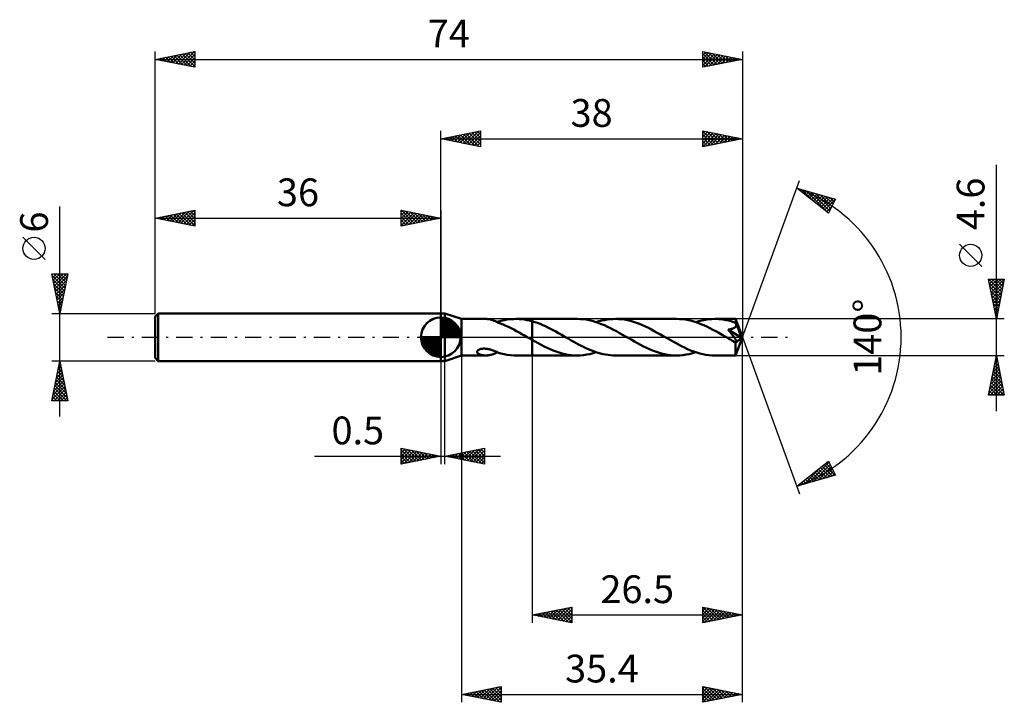
# Model space of a CAD drawing. Units: millimetres. Extents: x -53 to 71, y -46 to 40.
import ezdxf
from ezdxf.enums import TextEntityAlignment as Align

# ---------------------------------------------------------------- set-up
doc = ezdxf.new("R2010")
doc.units = ezdxf.units.MM
doc.header["$LTSCALE"] = 5.1
doc.linetypes.add('LONGDASH_DASH', pattern=[0.85, 0.4, -0.2, 0.05, -0.2])
for name, color, linetype in [('1', 4, 'CONTINUOUS'), ('2', 7, 'CONTINUOUS'), ('4', 2, 'LONGDASH_DASH'), ('CUT', 1, 'CONTINUOUS'), ('NOCUT', 7, 'CONTINUOUS'), ('SK1', 4, 'CONTINUOUS'), ('SK2', 7, 'CONTINUOUS'), ('SK4', 2, 'LONGDASH_DASH')]:
    doc.layers.add(name, color=color, linetype=linetype)
doc.styles.get("Standard").update_dxf_attribs({"font": 'Monospac821 BT'})

msp = doc.modelspace()

# ---------------------------------------------------------------- linework, layer by layer
at = {"layer": '1', "color": 4, "linetype": 'CONTINUOUS', "lineweight": 50}
for p, q in [((0, 3), (0.5, 3)), ((0, -3), (0, 3)), ((2.6, 2.3), (0.5, 3)), ((0.5, -3), (0.5, 3)), ((2.6, 2.3), (5.66, 2.3)), ((2.6, -2.3), (2.6, 2.3)), ((5.8, 2.3), (5.7, 2.3)), ((5.89, 2.29), (5.8, 2.3)), ((5.99, 2.28), (5.89, 2.29)), ((6.08, 2.26), (5.99, 2.28)), ((6.18, 2.25), (6.08, 2.26)), ((6.27, 2.23), (6.18, 2.25)), ((6.36, 2.2), (6.27, 2.23)), ((6.46, 2.18), (6.36, 2.2)), ((6.55, 2.15), (6.46, 2.18)), ((6.64, 2.11), (6.55, 2.15)), ((6.73, 2.08), (6.64, 2.11)), ((6.82, 2.04), (6.73, 2.08)), ((6.9, 2), (6.82, 2.04)), ((6.99, 1.96), (6.9, 2)), ((7.07, 1.92), (6.99, 1.96)), ((7.16, 1.88), (7.07, 1.92)), ((7.14, 1.89), (7.15, 1.89)), ((7.15, 1.89), (7.16, 1.9)), ((7.15, 1.89), (7.15, 1.89)), ((7.16, 1.92), (7.56, 2.04)), ((7.16, 1.91), (7.16, 1.92)), ((7.16, 1.9), (7.16, 1.91)), ((7.16, 1.9), (7.16, 1.9)), ((7.16, 1.89), (7.16, 1.9)), ((7.16, 1.88), (7.16, 1.89)), ((7.16, 1.86), (7.16, 1.88)), ((7.16, 1.87), (7.16, 1.88)), ((7.16, 1.86), (7.16, 1.87)), ((7.5, 1.73), (7.16, 1.86)), ((7.84, 1.6), (7.5, 1.73)), ((7.56, 2.04), (7.97, 2.14)), ((8.19, 1.45), (7.84, 1.6)), ((7.97, 2.14), (8.37, 2.21)), ((8.53, 1.29), (8.19, 1.45)), ((8.37, 2.21), (8.78, 2.26)), ((8.86, 1.13), (8.53, 1.29)), ((8.78, 2.26), (9.18, 2.29)), ((9.18, 2.29), (9.57, 2.3)), ((9.47, 2.3), (11.5, 2.3)), ((9.89, 2.29), (9.57, 2.3)), ((10.21, 2.26), (9.89, 2.29)), ((10.53, 2.22), (10.21, 2.26)), ((10.85, 2.16), (10.53, 2.22)), ((11.18, 2.09), (10.85, 2.16)), ((11.5, 2.01), (11.18, 2.09)), ((11.5, 2.3), (17.17, 2.3)), ((11.5, -2.3), (11.5, 2.3)), ((11.83, 1.91), (11.5, 2.01)), ((12.17, 1.79), (11.83, 1.91)), ((12.5, 1.67), (12.17, 1.79)), ((12.84, 1.53), (12.5, 1.67)), ((13.17, 1.38), (12.84, 1.53)), ((13.5, 1.22), (13.17, 1.38)), ((17.55, 2.29), (17.17, 2.3)), ((17.93, 2.26), (17.55, 2.29)), ((18.32, 2.21), (17.93, 2.26)), ((18.7, 2.13), (18.32, 2.21)), ((19.08, 2.04), (18.7, 2.13)), ((19.46, 1.93), (19.08, 2.04)), ((19.84, 1.8), (19.46, 1.93)), ((19.59, 1.89), (19.93, 2)), ((20.22, 1.66), (19.84, 1.8)), ((19.93, 2), (20.27, 2.09)), ((20.61, 1.5), (20.22, 1.66)), ((20.27, 2.09), (20.62, 2.16)), ((20.99, 1.32), (20.61, 1.5)), ((20.62, 2.16), (20.97, 2.22)), ((20.97, 2.22), (21.31, 2.27)), ((21.37, 1.14), (20.99, 1.32)), ((21.31, 2.27), (21.66, 2.29)), ((21.66, 2.29), (22, 2.3)), ((22.38, 2.29), (22, 2.3)), ((22, 2.3), (29.7, 2.3)), ((22.76, 2.26), (22.38, 2.29)), ((23.13, 2.21), (22.76, 2.26)), ((23.51, 2.14), (23.13, 2.21)), ((23.89, 2.05), (23.51, 2.14)), ((24.26, 1.94), (23.89, 2.05)), ((24.64, 1.81), (24.26, 1.94)), ((25.02, 1.67), (24.64, 1.81)), ((25.4, 1.52), (25.02, 1.67)), ((25.77, 1.35), (25.4, 1.52)), ((26.15, 1.16), (25.77, 1.35)), ((30.08, 2.29), (29.7, 2.3)), ((30.46, 2.26), (30.08, 2.29)), ((30.85, 2.21), (30.46, 2.26)), ((31.23, 2.13), (30.85, 2.21)), ((31.61, 2.04), (31.23, 2.13)), ((31.99, 1.93), (31.61, 2.04)), ((32.37, 1.8), (31.99, 1.93)), ((32.12, 1.89), (32.52, 2.01)), ((32.75, 1.66), (32.37, 1.8)), ((32.52, 2.01), (32.92, 2.12)), ((33.14, 1.5), (32.75, 1.66)), ((32.92, 2.12), (33.33, 2.2)), ((33.52, 1.33), (33.14, 1.5)), ((33.33, 2.2), (33.73, 2.25)), ((33.9, 1.14), (33.52, 1.33)), ((33.73, 2.25), (34.13, 2.29)), ((34.13, 2.29), (34.53, 2.3)), ((34.77, 2.3), (34.53, 2.3)), ((34.53, 2.3), (37.14, 2.3)), ((35.01, 2.28), (34.77, 2.3)), ((35.25, 2.26), (35.01, 2.28)), ((35.49, 2.23), (35.25, 2.26)), ((35.73, 2.2), (35.49, 2.23)), ((35.97, 2.15), (35.73, 2.2)), ((36.21, 2.1), (35.97, 2.15)), ((36.45, 2.04), (36.21, 2.1)), ((36.68, 1.97), (36.45, 2.04)), ((36.92, 1.9), (36.68, 1.97)), ((37.16, 1.82), (36.92, 1.9)), ((37.06, 1.24), (37.09, 1.27)), ((37.09, 1.27), (37.13, 1.31)), ((37.13, 1.31), (37.16, 1.35)), ((37.15, 2.29), (37.14, 2.3)), ((38, 0), (37.14, 2.3)), ((37.14, 2.3), (37.14, 2.3)), ((37.14, 2.3), (37.14, 2.3)), ((37.14, 2.3), (37.14, 2.3)), ((37.14, 2.3), (37.14, 2.3)), ((37.14, 2.3), (37.14, 2.3)), ((37.14, 2.3), (37.14, 2.3)), ((37.15, 2.28), (37.15, 2.29)), ((37.15, 2.26), (37.15, 2.28)), ((37.15, 2.23), (37.15, 2.26)), ((37.15, 2.2), (37.15, 2.23)), ((37.16, 2.17), (37.15, 2.2)), ((37.16, 2.13), (37.16, 2.17)), ((37.16, 2.09), (37.16, 2.13)), ((37.16, 2.04), (37.16, 2.09)), ((38, 0), (37.16, 2.04)), ((37.16, 1.82), (37.16, 2.04)), ((37.17, 1.81), (37.16, 1.82)), ((37.16, 1.35), (37.18, 1.39)), ((37.17, 1.8), (37.17, 1.81)), ((37.17, 1.79), (37.17, 1.8)), ((37.18, 1.79), (37.17, 1.79)), ((37.18, 1.78), (37.18, 1.79)), ((37.18, 1.77), (37.18, 1.78)), ((37.19, 1.76), (37.18, 1.77)), ((37.18, 1.39), (37.2, 1.43)), ((37.2, 1.72), (37.19, 1.76)), ((37.5, 1), (37.19, 1.76)), ((37.21, 1.67), (37.2, 1.72)), ((37.2, 1.43), (37.21, 1.48)), ((37.22, 1.62), (37.21, 1.67)), ((37.21, 1.48), (37.22, 1.53)), ((37.22, 1.57), (37.22, 1.62)), ((37.22, 1.53), (37.22, 1.57)), ((9.2, 0.95), (8.86, 1.13)), ((9.54, 0.77), (9.2, 0.95)), ((9.88, 0.58), (9.54, 0.77)), ((10.22, 0.39), (9.88, 0.58)), ((10.56, 0.2), (10.22, 0.39)), ((10.9, 0), (10.56, 0.2)), ((10.94, -0.02), (10.9, 0)), ((13.83, 1.05), (13.5, 1.22)), ((14.17, 0.88), (13.83, 1.05)), ((14.5, 0.7), (14.17, 0.88)), ((14.83, 0.52), (14.5, 0.7)), ((15.17, 0.33), (14.83, 0.52)), ((15.5, 0.14), (15.17, 0.33)), ((15.81, -0.04), (15.5, 0.14)), ((21.75, 0.94), (21.37, 1.14)), ((22.14, 0.74), (21.75, 0.94)), ((22.52, 0.52), (22.14, 0.74)), ((22.9, 0.31), (22.52, 0.52)), ((23.29, 0.09), (22.9, 0.31)), ((23.67, -0.14), (23.29, 0.09)), ((26.53, 0.97), (26.15, 1.16)), ((26.9, 0.77), (26.53, 0.97)), ((27.28, 0.56), (26.9, 0.77)), ((27.66, 0.35), (27.28, 0.56)), ((28.03, 0.14), (27.66, 0.35)), ((28.42, -0.09), (28.03, 0.14)), ((34.28, 0.94), (33.9, 1.14)), ((34.67, 0.74), (34.28, 0.94)), ((35.05, 0.53), (34.67, 0.74)), ((35.43, 0.31), (35.05, 0.53)), ((35.82, 0.09), (35.43, 0.31)), ((36.2, -0.14), (35.82, 0.09)), ((36.2, 0.96), (36.28, 0.97)), ((36.25, 0.89), (36.2, 0.96)), ((37.88, -0.1), (36.2, 0.96)), ((36.32, 0.82), (36.25, 0.89)), ((36.28, 0.97), (36.36, 0.98)), ((36.38, 0.74), (36.32, 0.82)), ((36.36, 0.98), (36.43, 0.99)), ((36.45, 0.66), (36.38, 0.74)), ((36.43, 0.99), (36.5, 1.01)), ((36.52, 0.57), (36.45, 0.66)), ((36.5, 1.01), (36.56, 1.02)), ((36.59, 0.48), (36.52, 0.57)), ((36.56, 1.02), (36.62, 1.04)), ((36.66, 0.39), (36.59, 0.48)), ((36.62, 1.04), (36.68, 1.05)), ((36.73, 0.3), (36.66, 0.39)), ((36.68, 1.05), (36.73, 1.07)), ((36.73, 1.07), (36.78, 1.09)), ((36.8, 0.21), (36.73, 0.3)), ((36.78, 1.09), (36.83, 1.11)), ((36.87, 0.12), (36.8, 0.21)), ((36.83, 1.11), (36.88, 1.13)), ((36.94, 0.04), (36.87, 0.12)), ((36.88, 1.13), (36.93, 1.15)), ((36.93, 1.15), (36.97, 1.18)), ((37, -0.04), (36.94, 0.04)), ((36.97, 1.18), (37.02, 1.21)), ((37.02, 1.21), (37.06, 1.24)), ((37.14, -2.3), (38, 0)), ((37.65, 0.64), (37.5, 1)), ((37.73, 0.43), (37.65, 0.64)), ((37.78, 0.29), (37.73, 0.43)), ((37.82, 0.19), (37.78, 0.29)), ((37.84, 0.12), (37.82, 0.19)), ((37.86, 0.05), (37.84, 0.12)), ((37.86, 0.03), (37.85, 0.05)), ((38, 0), (37.85, 0.05)), ((37.86, 0.05), (37.85, 0.05)), ((38, 0), (37.86, 0.05)), ((37.87, 0), (37.86, 0.03)), ((37.87, -0.02), (37.87, 0)), ((10.98, -0.04), (10.94, -0.02)), ((11.02, -0.07), (10.98, -0.04)), ((11.06, -0.09), (11.02, -0.07)), ((11.1, -0.11), (11.06, -0.09)), ((11.13, -0.13), (11.1, -0.11)), ((11.2, -0.17), (11.13, -0.13)), ((11.26, -0.2), (11.2, -0.17)), ((11.32, -0.24), (11.26, -0.2)), ((11.38, -0.27), (11.32, -0.24)), ((11.44, -0.31), (11.38, -0.27)), ((11.5, -0.34), (11.44, -0.31)), ((11.88, -0.56), (11.5, -0.34)), ((12.26, -0.76), (11.88, -0.56)), ((12.63, -0.97), (12.26, -0.76)), ((13.01, -1.16), (12.63, -0.97)), ((13.39, -1.34), (13.01, -1.16)), ((16.12, -0.22), (15.81, -0.04)), ((16.43, -0.4), (16.12, -0.22)), ((16.74, -0.57), (16.43, -0.4)), ((17.05, -0.74), (16.74, -0.57)), ((17.36, -0.91), (17.05, -0.74)), ((17.67, -1.07), (17.36, -0.91)), ((17.98, -1.23), (17.67, -1.07)), ((18.29, -1.37), (17.98, -1.23)), ((24.05, -0.35), (23.67, -0.14)), ((24.42, -0.56), (24.05, -0.35)), ((24.8, -0.77), (24.42, -0.56)), ((25.18, -0.97), (24.8, -0.77)), ((25.55, -1.16), (25.18, -0.97)), ((25.93, -1.34), (25.55, -1.16)), ((28.8, -0.3), (28.42, -0.09)), ((29.18, -0.52), (28.8, -0.3)), ((29.56, -0.73), (29.18, -0.52)), ((29.94, -0.94), (29.56, -0.73)), ((30.33, -1.14), (29.94, -0.94)), ((30.71, -1.32), (30.33, -1.14)), ((36.3, -0.19), (36.2, -0.14)), ((36.39, -0.24), (36.3, -0.19)), ((36.48, -0.29), (36.39, -0.24)), ((36.57, -0.34), (36.48, -0.29)), ((36.66, -0.4), (36.57, -0.34)), ((36.75, -0.45), (36.66, -0.4)), ((36.79, -0.47), (36.75, -0.45)), ((36.83, -0.49), (36.79, -0.47)), ((36.87, -0.5), (36.83, -0.49)), ((36.91, -0.52), (36.87, -0.5)), ((36.95, -0.54), (36.91, -0.52)), ((36.98, -0.55), (36.95, -0.54)), ((37.02, -0.57), (36.98, -0.55)), ((37.05, -0.12), (37, -0.04)), ((37.06, -0.58), (37.02, -0.57)), ((37.1, -0.2), (37.05, -0.12)), ((37.1, -0.59), (37.06, -0.58)), ((37.15, -0.27), (37.1, -0.2)), ((37.14, -0.6), (37.1, -0.59)), ((37.12, -0.71), (37.88, -0.1)), ((37.12, -0.85), (37.12, -0.71)), ((37.12, -0.99), (37.12, -0.85)), ((37.12, -1.12), (37.12, -0.99)), ((37.12, -1.25), (37.12, -1.12)), ((37.18, -0.6), (37.14, -0.6)), ((37.19, -0.33), (37.15, -0.27)), ((37.18, -0.6), (37.22, -0.6)), ((37.21, -0.39), (37.19, -0.33)), ((37.24, -0.44), (37.21, -0.39)), ((37.22, -0.6), (37.24, -0.58)), ((37.25, -0.48), (37.24, -0.44)), ((37.24, -0.58), (37.26, -0.55)), ((37.26, -0.52), (37.25, -0.48)), ((37.26, -0.55), (37.26, -0.52)), ((37.87, -0.04), (37.87, -0.02)), ((37.88, -0.06), (37.87, -0.04)), ((37.88, -0.08), (37.88, -0.06)), ((37.88, -0.1), (37.88, -0.08)), ((0.5, -3), (2.6, -2.3)), ((2.6, -2.3), (5.66, -2.3)), ((4.57, -1.85), (4.58, -1.79)), ((4.58, -1.9), (4.57, -1.85)), ((4.58, -1.79), (4.61, -1.73)), ((4.61, -1.96), (4.58, -1.9)), ((4.61, -1.73), (4.66, -1.67)), ((4.64, -2), (4.61, -1.96)), ((4.68, -2.05), (4.64, -2)), ((4.66, -1.67), (4.72, -1.62)), ((4.73, -2.08), (4.68, -2.05)), ((4.72, -1.62), (4.79, -1.58)), ((4.79, -2.12), (4.73, -2.08)), ((4.79, -1.58), (4.87, -1.54)), ((4.85, -2.15), (4.79, -2.12)), ((4.92, -2.18), (4.85, -2.15)), ((4.87, -1.54), (4.96, -1.51)), ((5, -2.21), (4.92, -2.18)), ((4.96, -1.51), (5.06, -1.48)), ((5.08, -2.23), (5, -2.21)), ((5.06, -1.48), (5.16, -1.46)), ((5.17, -2.25), (5.08, -2.23)), ((5.16, -1.46), (5.27, -1.45)), ((5.25, -2.27), (5.17, -2.25)), ((5.34, -2.28), (5.25, -2.27)), ((5.27, -1.45), (5.38, -1.44)), ((5.43, -2.29), (5.34, -2.28)), ((5.38, -1.44), (5.51, -1.44)), ((5.52, -2.3), (5.43, -2.29)), ((5.63, -1.45), (5.51, -1.44)), ((5.61, -2.3), (5.52, -2.3)), ((5.61, -2.3), (5.7, -2.3)), ((5.75, -1.46), (5.63, -1.45)), ((5.7, -2.3), (5.8, -2.3)), ((5.88, -1.48), (5.75, -1.46)), ((5.8, -2.3), (5.89, -2.29)), ((6, -1.5), (5.88, -1.48)), ((5.89, -2.29), (5.98, -2.28)), ((5.98, -2.28), (6.08, -2.27)), ((6.12, -1.53), (6, -1.5)), ((6.08, -2.27), (6.17, -2.25)), ((6.23, -1.56), (6.12, -1.53)), ((6.17, -2.25), (6.26, -2.23)), ((6.35, -1.59), (6.23, -1.56)), ((6.26, -2.23), (6.35, -2.21)), ((6.47, -1.63), (6.35, -1.59)), ((6.35, -2.21), (6.45, -2.18)), ((6.45, -2.18), (6.54, -2.15)), ((6.58, -1.67), (6.47, -1.63)), ((6.54, -2.15), (6.63, -2.12)), ((6.7, -1.71), (6.58, -1.67)), ((6.63, -2.12), (6.71, -2.08)), ((6.82, -1.76), (6.7, -1.71)), ((6.71, -2.08), (6.8, -2.05)), ((6.8, -2.05), (6.89, -2.01)), ((6.93, -1.8), (6.82, -1.76)), ((6.89, -2.01), (6.97, -1.97)), ((7.05, -1.85), (6.93, -1.8)), ((6.97, -1.97), (7.05, -1.93)), ((7.16, -1.9), (7.05, -1.85)), ((7.05, -1.93), (7.14, -1.89)), ((7.16, -1.92), (7.16, -1.9)), ((7.56, -2.04), (7.16, -1.92)), ((7.97, -2.14), (7.56, -2.04)), ((8.37, -2.21), (7.97, -2.14)), ((8.78, -2.26), (8.37, -2.21)), ((9.18, -2.29), (8.78, -2.26)), ((9.57, -2.3), (9.18, -2.29)), ((9.47, -2.3), (11.5, -2.3)), ((11.5, -2.3), (17.17, -2.3)), ((13.77, -1.51), (13.39, -1.34)), ((14.14, -1.67), (13.77, -1.51)), ((14.52, -1.81), (14.14, -1.67)), ((14.9, -1.94), (14.52, -1.81)), ((15.28, -2.05), (14.9, -1.94)), ((15.65, -2.14), (15.28, -2.05)), ((16.03, -2.21), (15.65, -2.14)), ((16.41, -2.26), (16.03, -2.21)), ((16.79, -2.29), (16.41, -2.26)), ((17.17, -2.3), (16.79, -2.29)), ((17.17, -2.3), (17.57, -2.29)), ((17.57, -2.29), (17.98, -2.25)), ((17.98, -2.25), (18.38, -2.2)), ((18.6, -1.51), (18.29, -1.37)), ((18.38, -2.2), (18.78, -2.12)), ((18.91, -1.64), (18.6, -1.51)), ((18.78, -2.12), (19.18, -2.01)), ((19.22, -1.76), (18.91, -1.64)), ((19.18, -2.01), (19.59, -1.89)), ((19.53, -1.87), (19.22, -1.76)), ((19.84, -1.97), (19.53, -1.87)), ((20.14, -2.06), (19.84, -1.97)), ((20.45, -2.13), (20.14, -2.06)), ((20.76, -2.19), (20.45, -2.13)), ((21.07, -2.24), (20.76, -2.19)), ((21.38, -2.27), (21.07, -2.24)), ((21.69, -2.29), (21.38, -2.27)), ((22, -2.3), (21.69, -2.29)), ((22, -2.3), (29.7, -2.3)), ((26.31, -1.51), (25.93, -1.34)), ((26.68, -1.67), (26.31, -1.51)), ((27.06, -1.81), (26.68, -1.67)), ((27.44, -1.94), (27.06, -1.81)), ((27.81, -2.05), (27.44, -1.94)), ((28.19, -2.14), (27.81, -2.05)), ((28.57, -2.21), (28.19, -2.14)), ((28.95, -2.26), (28.57, -2.21)), ((29.32, -2.29), (28.95, -2.26)), ((29.7, -2.3), (29.32, -2.29)), ((29.7, -2.3), (30.1, -2.29)), ((30.1, -2.29), (30.51, -2.25)), ((30.51, -2.25), (30.91, -2.2)), ((31.09, -1.5), (30.71, -1.32)), ((30.91, -2.2), (31.31, -2.12)), ((31.47, -1.66), (31.09, -1.5)), ((31.31, -2.12), (31.72, -2.01)), ((31.86, -1.8), (31.47, -1.66)), ((31.72, -2.01), (32.12, -1.89)), ((32.24, -1.93), (31.86, -1.8)), ((32.62, -2.04), (32.24, -1.93)), ((33, -2.13), (32.62, -2.04)), ((33.39, -2.21), (33, -2.13)), ((33.77, -2.26), (33.39, -2.21)), ((34.15, -2.29), (33.77, -2.26)), ((34.53, -2.3), (34.15, -2.29)), ((34.53, -2.3), (37.14, -2.3)), ((37.12, -1.37), (37.12, -1.25)), ((37.12, -1.49), (37.12, -1.37)), ((37.12, -1.61), (37.12, -1.49)), ((37.12, -1.71), (37.12, -1.61)), ((37.12, -1.81), (37.12, -1.71)), ((37.12, -1.91), (37.12, -1.81)), ((37.12, -1.99), (37.12, -1.91)), ((37.13, -2.06), (37.12, -1.99)), ((37.13, -2.12), (37.13, -2.06)), ((37.13, -2.18), (37.13, -2.12)), ((37.13, -2.22), (37.13, -2.18)), ((37.13, -2.25), (37.13, -2.22)), ((37.14, -2.28), (37.13, -2.25)), ((37.14, -2.29), (37.14, -2.28)), ((37.14, -2.3), (37.14, -2.29)), ((37.14, -2.3), (37.14, -2.3)), ((37.14, -2.3), (37.14, -2.3)), ((37.14, -2.3), (37.14, -2.3)), ((37.14, -2.3), (37.14, -2.3)), ((37.14, -2.3), (37.14, -2.3)), ((37.14, -2.3), (37.14, -2.3)), ((0, -3), (0.5, -3))]:
    msp.add_line(p, q, dxfattribs=at)
msp.add_ellipse((38, 0), major_axis=(-3.25, 2.11), ratio=0.278612, start_param=1.36171, end_param=1.479704, dxfattribs=at)
at = {"layer": '2', "color": 7, "linetype": 'CONTINUOUS', "lineweight": 25}
for p, q in [((0, 3), (0, 26)), ((0, 25), (5, 26)), ((0, 25), (38, 25)), ((5, 24), (0, 25)), ((0.03, 25.01), (0.04, 24.99)), ((0.33, 24.93), (0.49, 25.1)), ((0.38, 25.08), (0.57, 24.89)), ((0.68, 24.86), (1.02, 25.2)), ((0.73, 25.15), (1.1, 24.78)), ((1.03, 24.79), (1.55, 25.31)), ((1.09, 25.22), (1.63, 24.67)), ((1.39, 24.72), (2.08, 25.42)), ((1.44, 25.29), (2.16, 24.57)), ((1.74, 24.65), (2.61, 25.52)), ((1.79, 25.36), (2.69, 24.46)), ((2.1, 24.58), (3.14, 25.63)), ((2.15, 25.43), (3.22, 24.36)), ((2.45, 24.51), (3.67, 25.73)), ((2.5, 25.5), (3.75, 24.25)), ((2.8, 24.44), (4.2, 25.84)), ((2.85, 25.57), (4.28, 24.14)), ((3.16, 24.37), (4.73, 25.95)), ((3.21, 25.64), (4.81, 24.04)), ((3.51, 24.3), (5, 25.79)), ((3.56, 25.71), (5, 24.27)), ((3.86, 24.23), (5, 25.36)), ((3.92, 25.78), (5, 24.7)), ((4.22, 24.16), (5, 24.94)), ((4.27, 25.85), (5, 25.12)), ((4.62, 25.92), (5, 25.55)), ((4.98, 26), (5, 25.97)), ((5, 26), (5, 24)), ((33, 24), (33, 26)), ((33, 26), (38, 25)), ((33, 25.97), (34.64, 24.33)), ((33, 25.68), (33.26, 25.95)), ((33, 25.26), (33.62, 25.88)), ((33, 24.84), (33.97, 25.81)), ((33, 24.41), (34.32, 25.74)), ((33, 25.55), (34.29, 24.26)), ((33, 25.12), (33.94, 24.19)), ((38, 25), (33, 24)), ((33.02, 24), (34.68, 25.66)), ((33.5, 25.9), (35, 24.4)), ((33.55, 24.11), (35.03, 25.59)), ((34.03, 25.79), (35.35, 24.47)), ((34.08, 24.22), (35.38, 25.52)), ((34.56, 25.69), (35.7, 24.54)), ((34.61, 24.32), (35.74, 25.45)), ((35.09, 25.58), (36.06, 24.61)), ((35.14, 24.43), (36.09, 25.38)), ((35.62, 25.48), (36.41, 24.68)), ((35.67, 24.53), (36.44, 25.31)), ((36.15, 25.37), (36.77, 24.75)), ((36.2, 24.64), (36.8, 25.24)), ((36.68, 25.26), (37.12, 24.82)), ((36.73, 24.75), (37.15, 25.17)), ((37.21, 25.16), (37.47, 24.89)), ((37.26, 24.85), (37.51, 25.1)), ((37.74, 25.05), (37.83, 24.97)), ((37.79, 24.96), (37.86, 25.03)), ((38, 26), (38, 0)), ((4.57, 24.09), (5, 24.52)), ((4.92, 24.02), (5, 24.09)), ((33, 24.7), (33.58, 24.12)), ((33, 24.28), (33.23, 24.05)), ((70, -9.3), (70, 21.72)), ((38, 0), (45.18, 19.73)), ((44.84, 18.79), (49.75, 17.4)), ((48.83, 15.62), (44.84, 18.79)), ((44.85, 18.79), (44.87, 18.77)), ((45.04, 18.63), (45.12, 18.71)), ((45.28, 18.45), (45.45, 18.62)), ((45.44, 18.62), (46.94, 17.13)), ((45.51, 18.26), (45.78, 18.53)), ((45.75, 18.07), (46.11, 18.43)), ((45.99, 17.88), (46.44, 18.34)), ((46.03, 18.45), (48.84, 15.64)), ((46.22, 17.69), (46.77, 18.24)), ((46.46, 17.51), (47.1, 18.15)), ((46.63, 18.29), (48.99, 15.92)), ((46.7, 17.32), (47.43, 18.06)), ((46.93, 17.13), (47.76, 17.96)), ((47.17, 16.94), (48.1, 17.87)), ((47.22, 18.12), (49.13, 16.2)), ((47.41, 16.75), (48.43, 17.77)), ((47.64, 16.57), (48.76, 17.68)), ((47.81, 17.95), (49.28, 16.49)), ((47.88, 16.38), (49.09, 17.59)), ((48.11, 16.19), (49.42, 17.49)), ((48.35, 16), (49.74, 17.39)), ((48.4, 17.78), (49.42, 16.77)), ((49.75, 17.4), (48.83, 15.62)), ((49, 17.61), (49.56, 17.05)), ((49.59, 17.44), (49.71, 17.33)), ((48.59, 15.81), (49.29, 16.52)), ((48.82, 15.63), (48.85, 15.65)), ((68.15, 8.91), (65.35, 11.71)), ((70, 2.3), (69, 7.3)), ((69, 7.3), (71, 7.3)), ((69.05, 7.06), (69.29, 7.3)), ((69.07, 7.3), (70.68, 5.69)), ((69.09, 6.85), (70.61, 5.34)), ((69.12, 6.71), (69.71, 7.3)), ((69.19, 6.35), (70.13, 7.3)), ((69.2, 6.32), (70.54, 4.98)), ((69.26, 6), (70.56, 7.3)), ((69.33, 5.65), (70.98, 7.3)), ((69.4, 5.29), (70.9, 6.79)), ((69.47, 4.94), (70.79, 6.26)), ((69.49, 7.3), (70.75, 6.04)), ((69.92, 7.3), (70.82, 6.4)), ((71, 7.3), (70, 2.3)), ((70.34, 7.3), (70.89, 6.75)), ((70.76, 7.3), (70.96, 7.1)), ((69.3, 5.79), (70.47, 4.63)), ((69.41, 5.26), (70.4, 4.28)), ((69.54, 4.59), (70.69, 5.73)), ((69.61, 4.23), (70.58, 5.2)), ((69.51, 4.73), (70.32, 3.92)), ((69.62, 4.2), (70.25, 3.57)), ((69.68, 3.88), (70.47, 4.67)), ((69.75, 3.53), (70.37, 4.14)), ((69.73, 3.67), (70.18, 3.21)), ((69.83, 3.17), (70.26, 3.61)), ((69.83, 3.14), (70.11, 2.86)), ((69.9, 2.82), (70.16, 3.08)), ((69.94, 2.61), (70.04, 2.51)), ((69.97, 2.47), (70.05, 2.55)), ((71, 2.3), (37.16, 2.3)), ((38, -36), (38, 0)), ((38, -46), (38, 0)), ((38, 0), (45.18, -19.73)), ((2.6, -2.3), (2.6, -46)), ((11.5, -2.3), (11.5, -36)), ((37.16, -2.3), (71, -2.3)), ((69, -7.3), (70, -2.3)), ((70, -2.3), (71, -7.3)), ((0, -3), (0, -16)), ((0.5, -16), (0.5, -3)), ((69.58, -4.39), (70.28, -3.69)), ((69.69, -3.86), (70.21, -3.34)), ((69.75, -3.56), (70.38, -4.19)), ((69.79, -3.33), (70.14, -2.99)), ((69.82, -3.21), (70.27, -3.66)), ((69.89, -2.86), (70.17, -3.13)), ((69.9, -2.8), (70.07, -2.63)), ((69.96, -2.5), (70.06, -2.6)), ((69.26, -5.98), (70.49, -4.75)), ((69.37, -5.45), (70.42, -4.4)), ((69.48, -4.92), (70.35, -4.05)), ((69.54, -4.62), (70.7, -5.78)), ((69.61, -4.27), (70.59, -5.25)), ((69.68, -3.92), (70.48, -4.72)), ((69.05, -7.04), (70.63, -5.46)), ((69.16, -6.51), (70.56, -5.11)), ((69.22, -7.3), (70.7, -5.82)), ((69.25, -6.04), (70.52, -7.3)), ((69.32, -5.68), (70.94, -7.3)), ((69.39, -5.33), (70.91, -6.85)), ((69.46, -4.98), (70.8, -6.31)), ((69.64, -7.3), (70.77, -6.17)), ((71, -7.3), (69, -7.3)), ((69.04, -7.1), (69.24, -7.3)), ((69.11, -6.74), (69.67, -7.3)), ((69.18, -6.39), (70.09, -7.3)), ((70.07, -7.3), (70.84, -6.52)), ((70.49, -7.3), (70.92, -6.88)), ((70.92, -7.3), (70.99, -7.23)), ((-5, -16), (-5, -14)), ((-5, -14), (0, -15)), ((-5, -14.19), (-4.84, -14.03)), ((-5, -14.62), (-4.48, -14.1)), ((-5, -15.04), (-4.13, -14.17)), ((-5, -14.19), (-3.5, -15.7)), ((-5, -15.47), (-3.78, -14.24)), ((-5, -15.89), (-3.42, -14.32)), ((-5, -14.62), (-3.85, -15.77)), ((-4.71, -14.06), (-3.14, -15.63)), ((-4.61, -15.92), (-3.07, -14.39)), ((-4.18, -14.16), (-2.79, -15.56)), ((-4.08, -15.82), (-2.72, -14.46)), ((-3.65, -14.27), (-2.43, -15.49)), ((-3.54, -15.71), (-2.36, -14.53)), ((-3.12, -14.38), (-2.08, -15.42)), ((-3.01, -15.6), (-2.01, -14.6)), ((-2.59, -14.48), (-1.73, -15.35)), ((-2.48, -15.5), (-1.66, -14.67)), ((-2.06, -14.59), (-1.37, -15.27)), ((-1.95, -15.39), (-1.3, -14.74)), ((-1.53, -14.69), (-1.02, -15.2)), ((-1.42, -15.28), (-0.95, -14.81)), ((-1, -14.8), (-0.67, -15.13)), ((-0.89, -15.18), (-0.6, -14.88)), ((0.5, -15), (5.5, -14)), ((0.88, -15.08), (1.06, -14.89)), ((1.16, -14.87), (1.49, -15.2)), ((1.23, -15.15), (1.59, -14.78)), ((1.51, -14.8), (2.02, -15.3)), ((1.58, -15.22), (2.13, -14.67)), ((1.87, -14.73), (2.55, -15.41)), ((1.94, -15.29), (2.66, -14.57)), ((2.22, -14.66), (3.08, -15.52)), ((2.29, -15.36), (3.19, -14.46)), ((2.57, -14.59), (3.61, -15.62)), ((2.64, -15.43), (3.72, -14.36)), ((2.93, -14.51), (4.14, -15.73)), ((3, -15.5), (4.25, -14.25)), ((3.28, -14.44), (4.67, -15.83)), ((3.35, -15.57), (4.78, -14.14)), ((3.63, -14.37), (5.2, -15.94)), ((3.7, -15.64), (5.31, -14.04)), ((3.99, -14.3), (5.5, -15.82)), ((4.06, -15.71), (5.5, -14.27)), ((4.34, -14.23), (5.5, -15.39)), ((4.41, -15.78), (5.5, -14.69)), ((4.69, -14.16), (5.5, -14.97)), ((5.05, -14.09), (5.5, -14.54)), ((5.4, -14.02), (5.5, -14.12)), ((5.5, -14), (5.5, -16)), ((-15.93, -15), (7.5, -15)), ((0, -15), (-5, -16)), ((-5, -15.04), (-4.2, -15.84)), ((-5, -15.47), (-4.56, -15.91)), ((-5, -15.89), (-4.91, -15.98)), ((-0.47, -14.91), (-0.31, -15.06)), ((-0.36, -15.07), (-0.24, -14.95)), ((5.5, -16), (0.5, -15)), ((0.52, -15), (0.53, -14.99)), ((0.81, -14.94), (0.96, -15.09)), ((4.77, -15.85), (5.5, -15.12)), ((5.12, -15.92), (5.5, -15.54)), ((5.47, -15.99), (5.5, -15.97)), ((44.84, -18.79), (48.83, -15.62)), ((46.32, -18.37), (48.91, -15.78)), ((46.91, -18.21), (49.06, -16.06)), ((48.29, -16.05), (49.67, -17.42)), ((48.53, -15.86), (49.4, -16.74)), ((48.77, -15.67), (48.96, -15.86)), ((48.83, -15.62), (49.75, -17.4)), ((45.72, -18.54), (47.92, -16.34)), ((46.64, -17.36), (47.35, -18.08)), ((46.87, -17.18), (47.68, -17.99)), ((47.11, -16.99), (48.01, -17.89)), ((47.35, -16.8), (48.34, -17.8)), ((47.5, -18.04), (49.2, -16.34)), ((47.58, -16.61), (48.67, -17.7)), ((47.82, -16.42), (49.01, -17.61)), ((48.06, -16.24), (49.34, -17.52)), ((48.09, -17.87), (49.34, -16.62)), ((48.69, -17.7), (49.49, -16.9)), ((49.28, -17.53), (49.63, -17.18)), ((49.75, -17.4), (44.84, -18.79)), ((45.13, -18.71), (45.85, -17.99)), ((45.22, -18.49), (45.37, -18.64)), ((45.46, -18.3), (45.7, -18.55)), ((45.69, -18.12), (46.03, -18.46)), ((45.93, -17.93), (46.36, -18.36)), ((46.17, -17.74), (46.69, -18.27)), ((46.4, -17.55), (47.02, -18.17)), ((44.98, -18.68), (45.04, -18.74)), ((11.5, -35), (16.5, -34)), ((12.61, -35.22), (13.16, -34.67)), ((12.96, -35.29), (13.69, -34.56)), ((13.14, -34.67), (13.97, -35.49)), ((13.31, -35.36), (14.22, -34.46)), ((13.5, -34.6), (14.5, -35.6)), ((13.67, -35.43), (14.75, -34.35)), ((13.85, -34.53), (15.03, -35.71)), ((14.02, -35.5), (15.28, -34.24)), ((14.2, -34.46), (15.56, -35.81)), ((14.38, -35.58), (15.81, -34.14)), ((14.56, -34.39), (16.09, -35.92)), ((14.73, -35.65), (16.34, -34.03)), ((14.91, -34.32), (16.5, -35.91)), ((15.08, -35.72), (16.5, -34.3)), ((15.27, -34.25), (16.5, -35.48)), ((15.44, -35.79), (16.5, -34.72)), ((15.62, -34.18), (16.5, -35.06)), ((15.97, -34.11), (16.5, -34.63)), ((16.33, -34.03), (16.5, -34.21)), ((16.5, -34), (16.5, -36)), ((33, -36), (33, -34)), ((33, -34), (38, -35)), ((33, -34.07), (33.06, -34.01)), ((33, -34.01), (34.66, -35.67)), ((33, -34.49), (33.41, -34.08)), ((33, -34.92), (33.77, -34.15)), ((33, -35.34), (34.12, -34.22)), ((33, -35.77), (34.47, -34.29)), ((33, -34.44), (34.3, -35.74)), ((33.24, -35.95), (34.83, -34.37)), ((33.51, -34.1), (35.01, -35.6)), ((33.77, -35.85), (35.18, -34.44)), ((34.04, -34.21), (35.36, -35.53)), ((34.3, -35.74), (35.53, -34.51)), ((34.57, -34.31), (35.72, -35.46)), ((34.83, -35.63), (35.89, -34.58)), ((35.1, -34.42), (36.07, -35.39)), ((35.36, -35.53), (36.24, -34.65)), ((35.63, -34.53), (36.42, -35.32)), ((35.89, -35.42), (36.59, -34.72)), ((36.17, -34.63), (36.78, -35.24)), ((11.5, -35), (38, -35)), ((16.5, -36), (11.5, -35)), ((11.55, -35.01), (11.57, -34.99)), ((11.73, -34.95), (11.84, -35.07)), ((11.9, -35.08), (12.1, -34.88)), ((12.08, -34.88), (12.37, -35.17)), ((12.25, -35.15), (12.63, -34.77)), ((12.44, -34.81), (12.91, -35.28)), ((12.79, -34.74), (13.44, -35.39)), ((15.79, -35.86), (16.5, -35.15)), ((16.14, -35.93), (16.5, -35.57)), ((33, -34.86), (33.95, -35.81)), ((38, -35), (33, -36)), ((33, -35.29), (33.59, -35.88)), ((33, -35.71), (33.24, -35.95)), ((36.42, -35.32), (36.95, -34.79)), ((36.7, -34.74), (37.13, -35.17)), ((36.95, -35.21), (37.3, -34.86)), ((37.23, -34.85), (37.48, -35.1)), ((37.48, -35.1), (37.65, -34.93)), ((37.76, -34.95), (37.84, -35.03)), ((16.5, -36), (16.5, -36)), ((2.6, -45), (7.6, -44)), ((3.92, -45.26), (4.58, -44.6)), ((4.27, -45.33), (5.11, -44.5)), ((4.4, -44.64), (5.31, -45.54)), ((4.62, -45.4), (5.64, -44.39)), ((4.76, -44.57), (5.84, -45.65)), ((4.98, -45.48), (6.17, -44.29)), ((5.11, -44.5), (6.37, -45.75)), ((5.33, -45.55), (6.7, -44.18)), ((5.46, -44.43), (6.9, -45.86)), ((5.68, -45.62), (7.23, -44.07)), ((5.82, -44.36), (7.43, -45.97)), ((6.04, -45.69), (7.6, -44.13)), ((6.17, -44.29), (7.6, -45.71)), ((6.39, -45.76), (7.6, -44.55)), ((6.53, -44.21), (7.6, -45.29)), ((6.88, -44.14), (7.6, -44.87)), ((7.23, -44.07), (7.6, -44.44)), ((7.59, -44), (7.6, -44.02)), ((7.6, -44), (7.6, -46)), ((33, -46), (33, -44)), ((33, -44), (38, -45)), ((33, -44.31), (33.26, -44.05)), ((33, -44.74), (33.61, -44.12)), ((33, -45.16), (33.97, -44.19)), ((33, -45.58), (34.32, -44.26)), ((33, -44.26), (34.45, -45.71)), ((33.01, -46), (34.67, -44.33)), ((33.21, -44.04), (34.81, -45.64)), ((33.54, -45.89), (35.03, -44.41)), ((33.74, -44.15), (35.16, -45.57)), ((34.07, -45.79), (35.38, -44.48)), ((34.27, -44.25), (35.51, -45.5)), ((34.6, -45.68), (35.73, -44.55)), ((34.8, -44.36), (35.87, -45.43)), ((35.13, -45.57), (36.09, -44.62)), ((35.33, -44.47), (36.22, -45.36)), ((35.86, -44.57), (36.58, -45.28)), ((2.6, -45), (38, -45)), ((7.6, -46), (2.6, -45)), ((2.64, -44.99), (2.65, -45.01)), ((2.86, -45.05), (2.98, -44.92)), ((2.99, -44.92), (3.18, -45.12)), ((3.21, -45.12), (3.51, -44.82)), ((3.34, -44.85), (3.71, -45.22)), ((3.56, -45.19), (4.05, -44.71)), ((3.7, -44.78), (4.24, -45.33)), ((4.05, -44.71), (4.78, -45.44)), ((6.75, -45.83), (7.6, -44.97)), ((7.1, -45.9), (7.6, -45.4)), ((7.45, -45.97), (7.6, -45.82)), ((33, -44.68), (34.1, -45.78)), ((38, -45), (33, -46)), ((33, -45.1), (33.75, -45.85)), ((33, -45.53), (33.39, -45.92)), ((35.66, -45.47), (36.44, -44.69)), ((36.19, -45.36), (36.8, -44.76)), ((36.39, -44.68), (36.93, -45.21)), ((36.72, -45.26), (37.15, -44.83)), ((36.92, -44.78), (37.28, -45.14)), ((37.25, -45.15), (37.5, -44.9)), ((37.45, -44.89), (37.64, -45.07)), ((37.78, -45.04), (37.86, -44.97)), ((37.98, -45), (37.99, -45)), ((33, -45.95), (33.04, -45.99))]:
    msp.add_line(p, q, dxfattribs=at)
msp.add_circle((66.75, 10.31), 1.4, dxfattribs=at)
msp.add_arc((38, 0), 20, 290, 70, dxfattribs=at)
at = {"layer": '4', "color": 2, "linetype": 'LONGDASH_DASH', "lineweight": 25}
msp.add_line((0, 0), (38, 0), dxfattribs=at)
at = {"layer": 'CUT', "color": 1, "linetype": 'CONTINUOUS', "lineweight": 25}
for p, q in [((37.16, 2.3), (11.5, 2.3)), ((11.5, 2.3), (11.5, 0)), ((38, 0), (37.16, 2.3)), ((11.5, 0), (38, 0))]:
    msp.add_line(p, q, dxfattribs=at)
at = {"layer": 'NOCUT', "color": 7, "linetype": 'CONTINUOUS', "lineweight": 25}
for p, q in [((0, 0), (0, 3)), ((0, 3), (0.5, 3)), ((2.6, 2.3), (0.5, 3)), ((11.5, 2.3), (2.6, 2.3)), ((11.5, 0), (11.5, 2.3)), ((0.5, 0), (0, 0)), ((0.5, 0), (11.5, 0))]:
    msp.add_line(p, q, dxfattribs=at)
at = {"layer": 'SK1', "color": 4, "linetype": 'CONTINUOUS', "lineweight": 50}
for p, q in [((-35.6, 3), (-36, 2.6)), ((-36, 2.6), (-36, -2.6)), ((0, 3), (-35.6, 3)), ((-35.6, 3), (-35.6, -3)), ((0, 0), (0, 2.5)), ((0, 2.44), (0.06, 2.5)), ((0, 2.08), (0.39, 2.47)), ((0, 2.44), (2.44, 0)), ((0, 1.73), (0.68, 2.41)), ((0, 1.37), (0.94, 2.32)), ((0, 1.02), (1.18, 2.2)), ((0, 2.08), (2.08, 0)), ((0, 0.67), (1.4, 2.07)), ((0, 0.31), (1.6, 1.92)), ((0, 1.73), (1.73, 0)), ((0, 1.37), (1.37, 0)), ((0.04, 0), (1.79, 1.75)), ((0.31, 2.48), (2.48, 0.31)), ((0.39, 0), (1.95, 1.56)), ((0.75, 0), (2.1, 1.35)), ((0.76, 2.38), (2.38, 0.76)), ((1.49, 2.01), (2.01, 1.49)), ((0, 0), (-2.5, 0)), ((-2.5, -0.06), (-2.44, 0)), ((-2.47, -0.39), (-2.08, 0)), ((-2.41, -0.68), (-1.73, 0)), ((-2.32, -0.94), (-1.37, 0)), ((-2.2, -1.18), (-1.02, 0)), ((-2.16, 0), (0, -2.16)), ((-2.07, -1.4), (-0.67, 0)), ((-1.92, -1.6), (-0.31, 0)), ((-1.81, 0), (0, -1.81)), ((-1.45, 0), (0, -1.45)), ((-1.1, 0), (0, -1.1)), ((-0.75, 0), (0, -0.75)), ((-0.39, 0), (0, -0.39)), ((-0.04, 0), (0, -0.04)), ((0, 1.02), (1.02, 0)), ((0, 0.67), (0.67, 0)), ((0, 0.31), (0.31, 0)), ((0, 0), (2.5, 0)), ((0, -2.5), (0, 0)), ((1.1, 0), (2.23, 1.13)), ((1.45, 0), (2.34, 0.88)), ((1.81, 0), (2.42, 0.62)), ((2.16, 0), (2.48, 0.32)), ((-2.5, -0.02), (-0.02, -2.5)), ((-2.47, -0.4), (-0.4, -2.47)), ((-2.34, -0.88), (-0.88, -2.34)), ((-1.75, -1.79), (0, -0.04)), ((-1.56, -1.95), (0, -0.39)), ((-1.35, -2.1), (0, -0.75)), ((-1.13, -2.23), (0, -1.1)), ((-0.88, -2.34), (0, -1.45)), ((-0.62, -2.42), (0, -1.81)), ((-0.32, -2.48), (0, -2.16)), ((-36, -2.6), (-35.6, -3)), ((-35.6, -3), (0, -3))]:
    msp.add_line(p, q, dxfattribs=at)
for start, end in [(90, 180), (0, 90), (180, 270), (270, 0)]:
    msp.add_arc((0, 0), 2.5, start, end, dxfattribs=at)
at = {"layer": 'SK2', "color": 7, "linetype": 'CONTINUOUS', "lineweight": 25}
for p, q in [((-36, 6), (-36, 36)), ((-36, 35), (-31, 36)), ((-32.69, 34.34), (-31.04, 35.99)), ((-31, 36), (-31, 34)), ((33, 34), (33, 36)), ((33, 36), (38, 35)), ((33, 35.93), (33.06, 35.99)), ((38, 36), (38, 0)), ((-36, 35), (38, 35)), ((-31, 34), (-36, 35)), ((-35.88, 34.98), (-35.82, 35.04)), ((-35.76, 35.05), (-35.64, 34.93)), ((-35.52, 34.9), (-35.28, 35.14)), ((-35.41, 35.12), (-35.11, 34.82)), ((-35.17, 34.83), (-34.75, 35.25)), ((-35.05, 35.19), (-34.58, 34.72)), ((-34.82, 34.76), (-34.22, 35.36)), ((-34.7, 35.26), (-34.05, 34.61)), ((-34.46, 34.69), (-33.69, 35.46)), ((-34.34, 35.33), (-33.52, 34.5)), ((-34.11, 34.62), (-33.16, 35.57)), ((-33.99, 35.4), (-32.99, 34.4)), ((-33.76, 34.55), (-32.63, 35.67)), ((-33.64, 35.47), (-32.46, 34.29)), ((-33.4, 34.48), (-32.1, 35.78)), ((-33.28, 35.54), (-31.93, 34.19)), ((-33.05, 34.41), (-31.57, 35.89)), ((-32.93, 35.61), (-31.4, 34.08)), ((-32.58, 35.68), (-31, 34.11)), ((-32.34, 34.27), (-31, 35.61)), ((-32.22, 35.76), (-31, 34.53)), ((-31.99, 34.2), (-31, 35.19)), ((-31.87, 35.83), (-31, 34.96)), ((-31.63, 34.13), (-31, 34.76)), ((-31.52, 35.9), (-31, 35.38)), ((-31.16, 35.97), (-31, 35.8)), ((33, 35.5), (33.41, 35.92)), ((33, 35.08), (33.77, 35.85)), ((33, 34.65), (34.12, 35.78)), ((33, 35.73), (34.44, 34.29)), ((33, 34.23), (34.48, 35.7)), ((33, 35.31), (34.09, 34.22)), ((38, 35), (33, 34)), ((33, 34.88), (33.74, 34.15)), ((33.19, 35.96), (34.8, 34.36)), ((33.24, 34.05), (34.83, 35.63)), ((33.72, 35.86), (35.15, 34.43)), ((33.77, 34.15), (35.18, 35.56)), ((34.25, 35.75), (35.5, 34.5)), ((34.3, 34.26), (35.54, 35.49)), ((34.78, 35.64), (35.86, 34.57)), ((34.83, 34.37), (35.89, 35.42)), ((35.32, 35.54), (36.21, 34.64)), ((35.37, 34.47), (36.24, 35.35)), ((35.85, 35.43), (36.56, 34.71)), ((35.9, 34.58), (36.6, 35.28)), ((36.38, 35.32), (36.92, 34.78)), ((36.43, 34.69), (36.95, 35.21)), ((36.91, 35.22), (37.27, 34.85)), ((36.96, 34.79), (37.3, 35.14)), ((37.44, 35.11), (37.62, 34.92)), ((37.49, 34.9), (37.66, 35.07)), ((37.97, 35.01), (37.98, 35)), ((-31.28, 34.06), (-31, 34.34)), ((33, 34.46), (33.38, 34.08)), ((33, 34.03), (33.03, 34.01)), ((-48, -10), (-48, 16.48)), ((-36, 3), (-36, 16)), ((-36, 15), (-31, 16)), ((-36, 15), (0, 15)), ((-31, 14), (-36, 15)), ((-35.93, 14.99), (-35.89, 15.02)), ((-35.81, 15.04), (-35.71, 14.94)), ((-35.57, 14.91), (-35.36, 15.13)), ((-35.45, 15.11), (-35.18, 14.84)), ((-35.22, 14.84), (-34.83, 15.23)), ((-35.1, 15.18), (-34.65, 14.73)), ((-34.87, 14.77), (-34.3, 15.34)), ((-34.75, 15.25), (-34.12, 14.62)), ((-34.51, 14.7), (-33.77, 15.45)), ((-34.39, 15.32), (-33.59, 14.52)), ((-34.16, 14.63), (-33.24, 15.55)), ((-34.04, 15.39), (-33.06, 14.41)), ((-33.81, 14.56), (-32.71, 15.66)), ((-33.69, 15.46), (-32.53, 14.31)), ((-33.45, 14.49), (-32.18, 15.76)), ((-33.33, 15.53), (-32, 14.2)), ((-33.1, 14.42), (-31.65, 15.87)), ((-32.98, 15.6), (-31.47, 14.09)), ((-32.74, 14.35), (-31.12, 15.98)), ((-32.63, 15.67), (-31, 14.05)), ((-32.39, 14.28), (-31, 15.67)), ((-32.27, 15.75), (-31, 14.47)), ((-32.04, 14.21), (-31, 15.24)), ((-31.92, 15.82), (-31, 14.9)), ((-31.57, 15.89), (-31, 15.32)), ((-31.21, 15.96), (-31, 15.75)), ((-31, 16), (-31, 14)), ((-5, 14), (-5, 16)), ((-5, 16), (0, 15)), ((-5, 15.79), (-4.82, 15.96)), ((-5, 15.36), (-4.47, 15.89)), ((-5, 14.94), (-4.12, 15.82)), ((-5, 14.52), (-3.76, 15.75)), ((-5, 14.09), (-3.41, 15.68)), ((-5, 15.61), (-3.66, 14.27)), ((-5, 15.18), (-4.01, 14.2)), ((0, 15), (-5, 14)), ((-4.96, 15.99), (-3.31, 14.34)), ((-4.58, 14.08), (-3.06, 15.61)), ((-4.43, 15.89), (-2.95, 14.41)), ((-4.05, 14.19), (-2.7, 15.54)), ((-3.9, 15.78), (-2.6, 14.48)), ((-3.52, 14.3), (-2.35, 15.47)), ((-3.37, 15.67), (-2.25, 14.55)), ((-2.99, 14.4), (-2, 15.4)), ((-2.84, 15.57), (-1.89, 14.62)), ((-2.46, 14.51), (-1.64, 15.33)), ((-2.31, 15.46), (-1.54, 14.69)), ((-1.93, 14.61), (-1.29, 15.26)), ((-1.78, 15.36), (-1.19, 14.76)), ((-1.4, 14.72), (-0.94, 15.19)), ((-1.25, 15.25), (-0.83, 14.83)), ((-0.87, 14.83), (-0.58, 15.12)), ((-0.72, 15.14), (-0.48, 14.9)), ((-0.34, 14.93), (-0.23, 15.05)), ((-0.19, 15.04), (-0.13, 14.97)), ((0, 16), (0, 3)), ((-31.68, 14.14), (-31, 14.82)), ((-31.33, 14.07), (-31, 14.4)), ((-5, 14.76), (-4.37, 14.13)), ((-5, 14.33), (-4.72, 14.06)), ((-49.85, 9.79), (-52.65, 12.59)), ((-48, 3), (-49, 8)), ((-49, 8), (-47, 8)), ((-48.98, 7.88), (-48.85, 8)), ((-48.95, 7.76), (-47.37, 6.17)), ((-48.9, 7.52), (-48.43, 8)), ((-48.83, 7.17), (-48, 8)), ((-48.77, 8), (-47.29, 6.53)), ((-48.76, 6.82), (-47.58, 8)), ((-48.69, 6.46), (-47.15, 8)), ((-48.62, 6.11), (-47.07, 7.66)), ((-48.34, 8), (-47.22, 6.88)), ((-47, 8), (-48, 3)), ((-47.92, 8), (-47.15, 7.23)), ((-47.5, 8), (-47.08, 7.59)), ((-47.07, 8), (-47.01, 7.94)), ((-48.85, 7.23), (-47.44, 5.82)), ((-48.74, 6.7), (-47.51, 5.47)), ((-48.55, 5.75), (-47.17, 7.13)), ((-48.48, 5.4), (-47.28, 6.6)), ((-48.63, 6.17), (-47.58, 5.11)), ((-48.53, 5.64), (-47.65, 4.76)), ((-48.42, 5.11), (-47.72, 4.4)), ((-48.41, 5.05), (-47.39, 6.07)), ((-48.34, 4.69), (-47.49, 5.54)), ((-48.27, 4.34), (-47.6, 5.01)), ((-48.32, 4.58), (-47.79, 4.05)), ((-48.21, 4.05), (-47.86, 3.7)), ((-48.2, 3.99), (-47.7, 4.48)), ((-48.13, 3.63), (-47.81, 3.95)), ((-49, 3), (-36, 3)), ((-48.1, 3.52), (-47.93, 3.34)), ((-48.06, 3.28), (-47.92, 3.42)), ((-48, -3), (-49, -3)), ((-49, -8), (-48, -3)), ((-48.12, -3.61), (-47.82, -3.92)), ((-48.11, -3.57), (-47.92, -3.38)), ((-48.05, -3.26), (-47.92, -3.39)), ((-48.01, -3.04), (-48, -3.02)), ((-36, -3), (-48, -3)), ((-48, -3), (-47, -8)), ((-48.54, -5.69), (-47.64, -4.79)), ((-48.43, -5.16), (-47.71, -4.44)), ((-48.34, -4.68), (-47.5, -5.51)), ((-48.33, -4.63), (-47.78, -4.08)), ((-48.26, -4.32), (-47.6, -4.98)), ((-48.22, -4.1), (-47.85, -3.73)), ((-48.19, -3.97), (-47.71, -4.45)), ((-48.86, -7.28), (-47.43, -5.85)), ((-48.75, -6.75), (-47.5, -5.5)), ((-48.64, -6.22), (-47.57, -5.14)), ((-48.62, -6.09), (-47.07, -7.63)), ((-48.55, -5.74), (-47.18, -7.1)), ((-48.48, -5.38), (-47.29, -6.57)), ((-48.41, -5.03), (-47.39, -6.04)), ((-48.96, -7.81), (-47.36, -6.21)), ((-48.83, -7.15), (-47.98, -8)), ((-48.76, -6.8), (-47.56, -8)), ((-48.73, -8), (-47.29, -6.56)), ((-48.69, -6.44), (-47.13, -8)), ((-48.31, -8), (-47.22, -6.91)), ((-47.88, -8), (-47.15, -7.27)), ((-47, -8), (-49, -8)), ((-48.97, -7.86), (-48.83, -8)), ((-48.9, -7.5), (-48.4, -8)), ((-47.46, -8), (-47.08, -7.62)), ((-47.03, -8), (-47.01, -7.97))]:
    msp.add_line(p, q, dxfattribs=at)
msp.add_circle((-51.25, 11.19), 1.4, dxfattribs=at)
at = {"layer": 'SK4', "color": 2, "linetype": 'LONGDASH_DASH', "lineweight": 25}
msp.add_line((-42, 0), (44, 0), dxfattribs=at)

# ---------------------------------------------------------------- texts
at = {"layer": '2', "color": 7, "linetype": 'CONTINUOUS', "lineweight": 25}
for s, p in [('38', (19, 26.5)), ('0.5', (-10.46, -13.5)), ('26.5', (24.75, -33.5)), ('35.4', (20.3, -43.5))]:
    msp.add_text(s, height=3.5, dxfattribs=at).set_placement(p, align=Align.CENTER)
for s, p in [('4.6', (68.5, 16.79)), ('140°', (55.5, 0))]:
    msp.add_text(s, height=3.5, rotation=90, dxfattribs=at).set_placement(p, align=Align.CENTER)
at = {"layer": 'SK2', "color": 7, "linetype": 'CONTINUOUS', "lineweight": 25}
for s, p in [('74', (1, 36.5)), ('36', (-18, 16.5))]:
    msp.add_text(s, height=3.5, dxfattribs=at).set_placement(p, align=Align.CENTER)
msp.add_text('6', height=3.5, rotation=90, dxfattribs=at).set_placement((-49.5, 14.51), align=Align.CENTER)

doc.saveas('drawing.dxf')
